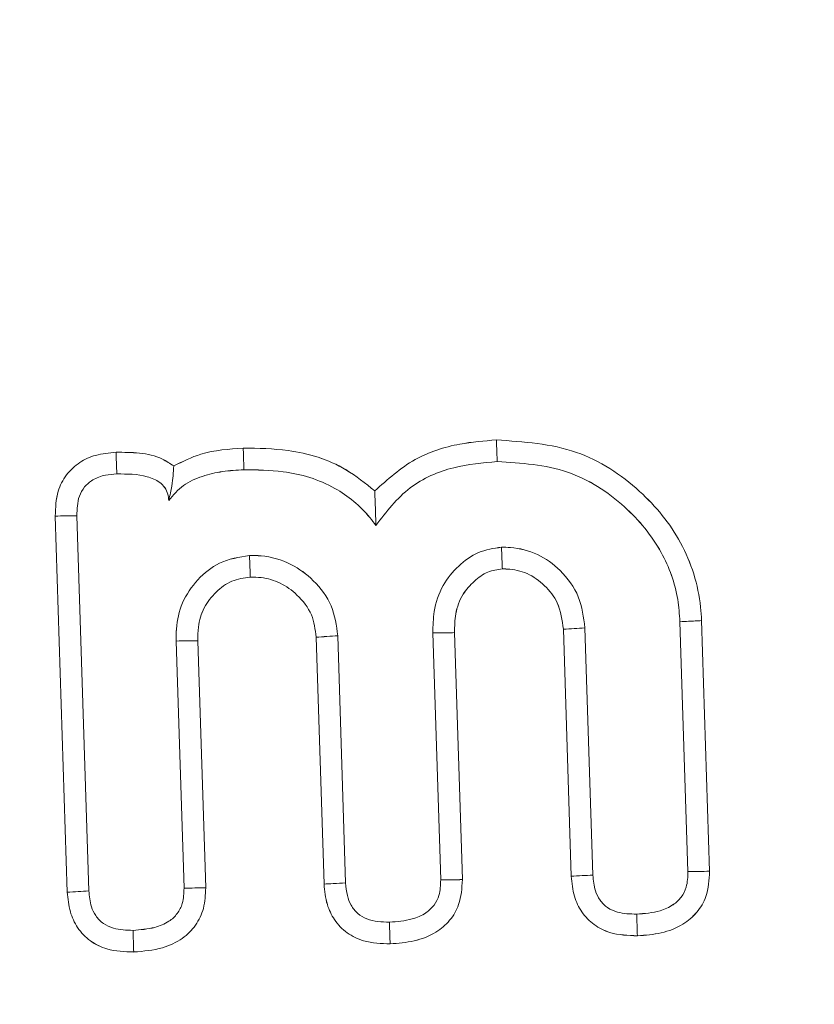
# Model space of a CAD drawing. Units: millimetres. Extents: x -7990 to -565, y 32 to 5282.
# Drawn here: x -7151 to -7147, y 2921 to 2926 of the extents above; entities that cross this region are included whole.
import ezdxf

# ---------------------------------------------------------------- set-up
doc = ezdxf.new("R2010")
doc.units = ezdxf.units.MM
doc.layers.get('0').update_dxf_attribs({"lineweight": 15})

msp = doc.modelspace()

# ---------------------------------------------------------------- linework, layer by layer
at = {"color": 7, "linetype": 'Continuous', "lineweight": 15}
for p, q in [((-7150.8799, 2921.7247), (-7150.9396, 2923.5855)), ((-7150.8799, 2921.7247), (-7150.9396, 2923.5855)), ((-7150.7728, 2921.7306), (-7150.8324, 2923.5873)), ((-7150.7728, 2921.7307), (-7150.8324, 2923.5873)), ((-7147.8478, 2923.063), (-7147.8081, 2921.8262)), ((-7147.8478, 2923.063), (-7147.8081, 2921.8263)), ((-7147.7407, 2923.0682), (-7147.7009, 2921.828)), ((-7147.7407, 2923.0681), (-7147.7009, 2921.828)), ((-7149.0706, 2923.0079), (-7149.0316, 2921.7851)), ((-7149.0706, 2923.0078), (-7149.0316, 2921.7851)), ((-7148.9634, 2923.0087), (-7148.9245, 2921.7868)), ((-7148.9634, 2923.0087), (-7148.9245, 2921.7867)), ((-7148.3857, 2921.8035), (-7148.4247, 2923.0258)), ((-7148.3857, 2921.8035), (-7148.4247, 2923.0258)), ((-7148.2787, 2921.8093), (-7148.3177, 2923.0322)), ((-7148.2787, 2921.8094), (-7148.3177, 2923.0321)), ((-7150.3412, 2922.9674), (-7150.3022, 2921.7446)), ((-7150.3412, 2922.9674), (-7150.3022, 2921.7446)), ((-7150.234, 2922.9686), (-7150.195, 2921.7463)), ((-7150.234, 2922.9685), (-7150.195, 2921.7463)), ((-7149.6093, 2921.7645), (-7149.6482, 2922.9863)), ((-7149.6093, 2921.7645), (-7149.6482, 2922.9863)), ((-7149.5022, 2921.7703), (-7149.5412, 2922.9932)), ((-7149.5022, 2921.7704), (-7149.5412, 2922.9931))]:
    msp.add_line(p, q, dxfattribs=at)
for radius in [26.1, 25.9531, 25.5532]:
    msp.add_circle((-7150.0944, 2943.4989), radius, dxfattribs=at)
for radius, start, end in [(42.2246, 0, 218.17923), (42.1849, 0, 218.22161), (41.9659, 0, 218.45749), (31.9489, 0, 234.77857), (31.1683, 303.13449, 180), (28.4806, 293.59259, 180), (27.4809, 288.24062, 180), (27.1915, 0, 253.71106), (26.1, 287.2736, 252.7264)]:
    msp.add_arc((-7150.0944, 2943.4989), radius, start, end, dxfattribs=at)
for points, knots in [([(-7149.3583, 2923.71), (-7149.295, 2923.7668), (-7149.1729, 2923.8763), (-7148.9548, 2923.9463), (-7148.8165, 2923.9573), (-7148.756, 2923.9621)], [0, 0, 0, 0, 0.377726, 0.727898, 1, 1, 1, 1]), ([(-7149.3583, 2923.71), (-7149.2949, 2923.7668), (-7149.1728, 2923.8762), (-7148.9549, 2923.9465), (-7148.8165, 2923.9573), (-7148.756, 2923.9621)], [0, 0, 0, 0, 0.377644, 0.727899, 1, 1, 1, 1]), ([(-7148.756, 2923.9621), (-7148.6208, 2923.9533), (-7148.3613, 2923.9363), (-7148.0447, 2923.73), (-7147.8255, 2923.462), (-7147.7503, 2923.2237), (-7147.7421, 2923.0906), (-7147.7407, 2923.0682)], [0, 0, 0, 0, 0.268028, 0.514269, 0.732105, 0.954862, 1, 1, 1, 1]), ([(-7148.756, 2923.9621), (-7148.7557, 2923.9514), (-7148.7549, 2923.9299), (-7148.7536, 2923.8941), (-7148.7527, 2923.8692), (-7148.7522, 2923.8549)], [0, 0, 0, 0, 0.3001196, 0.6001003, 1, 1, 1, 1]), ([(-7148.756, 2923.9621), (-7148.6208, 2923.9533), (-7148.3612, 2923.9364), (-7148.0448, 2923.7299), (-7147.8255, 2923.462), (-7147.7503, 2923.2237), (-7147.7421, 2923.0906), (-7147.7407, 2923.0681)], [0, 0, 0, 0, 0.2680028, 0.5142748, 0.732038, 0.9547849, 1, 1, 1, 1]), ([(-7148.756, 2923.9621), (-7148.7557, 2923.9513), (-7148.7549, 2923.9298), (-7148.7536, 2923.8943), (-7148.7527, 2923.8692), (-7148.7522, 2923.8549)], [0, 0, 0, 0, 0.30012, 0.600026, 1, 1, 1, 1]), ([(-7150.9396, 2923.5855), (-7150.9381, 2923.6272), (-7150.9356, 2923.6995), (-7150.8877, 2923.7923), (-7150.8216, 2923.8539), (-7150.7354, 2923.8926), (-7150.6729, 2923.898), (-7150.6387, 2923.901)], [0, 0, 0, 0, 0.25099, 0.435133, 0.619946, 0.79221, 1, 1, 1, 1]), ([(-7150.9396, 2923.5855), (-7150.9381, 2923.6271), (-7150.9356, 2923.6994), (-7150.8878, 2923.7924), (-7150.8215, 2923.8538), (-7150.7354, 2923.8927), (-7150.6729, 2923.8981), (-7150.6387, 2923.901)], [0, 0, 0, 0, 0.250952, 0.435283, 0.619903, 0.792242, 1, 1, 1, 1]), ([(-7150.6387, 2923.901), (-7150.6, 2923.901), (-7150.5223, 2923.9012), (-7150.4223, 2923.8793), (-7150.3712, 2923.8456), (-7150.3528, 2923.8335)], [0, 0, 0, 0, 0.388669, 0.780244, 1, 1, 1, 1]), ([(-7150.6387, 2923.901), (-7150.6382, 2923.888), (-7150.6373, 2923.8637), (-7150.6359, 2923.828), (-7150.635, 2923.8053), (-7150.6346, 2923.7939)], [0, 0, 0, 0, 0.363128, 0.681564, 1, 1, 1, 1]), ([(-7150.6387, 2923.901), (-7150.6, 2923.901), (-7150.5224, 2923.901), (-7150.4222, 2923.8794), (-7150.3712, 2923.8456), (-7150.3528, 2923.8334)], [0, 0, 0, 0, 0.388636, 0.780065, 1, 1, 1, 1]), ([(-7150.6387, 2923.901), (-7150.6382, 2923.8881), (-7150.6373, 2923.8637), (-7150.6359, 2923.8281), (-7150.635, 2923.8053), (-7150.6346, 2923.7938)], [0, 0, 0, 0, 0.363101, 0.681513, 1, 1, 1, 1]), ([(-7150.3528, 2923.8335), (-7150.3089, 2923.8554), (-7150.2011, 2923.909), (-7150.0804, 2923.917), (-7150.009, 2923.9217)], [0, 0, 0, 0, 0.407794, 1, 1, 1, 1]), ([(-7150.3528, 2923.8334), (-7150.3089, 2923.8553), (-7150.2011, 2923.909), (-7150.0804, 2923.9169), (-7150.009, 2923.9216)], [0, 0, 0, 0, 0.407794, 1, 1, 1, 1]), ([(-7150.009, 2923.9217), (-7149.9348, 2923.9207), (-7149.7605, 2923.9184), (-7149.5287, 2923.8484), (-7149.4044, 2923.7475), (-7149.3583, 2923.71)], [0, 0, 0, 0, 0.3178503, 0.7465581, 1, 1, 1, 1]), ([(-7150.009, 2923.9217), (-7150.0086, 2923.9092), (-7150.0079, 2923.8851), (-7150.0069, 2923.8493), (-7150.0062, 2923.8261), (-7150.0059, 2923.8145)], [0, 0, 0, 0, 0.348304, 0.674189, 1, 1, 1, 1]), ([(-7150.009, 2923.9216), (-7149.9348, 2923.9207), (-7149.7604, 2923.9185), (-7149.5287, 2923.8483), (-7149.4045, 2923.7475), (-7149.3583, 2923.71)], [0, 0, 0, 0, 0.317859, 0.746644, 1, 1, 1, 1]), ([(-7150.009, 2923.9216), (-7150.0086, 2923.9092), (-7150.0079, 2923.8851), (-7150.0069, 2923.8494), (-7150.0062, 2923.8261), (-7150.0059, 2923.8145)], [0, 0, 0, 0, 0.34823, 0.674115, 1, 1, 1, 1]), ([(-7149.3522, 2923.5395), (-7149.3005, 2923.6069), (-7149.1999, 2923.7381), (-7148.9752, 2923.8352), (-7148.8242, 2923.8486), (-7148.7522, 2923.8549)], [0, 0, 0, 0, 0.356079, 0.693011, 1, 1, 1, 1]), ([(-7149.3522, 2923.5395), (-7149.3005, 2923.6069), (-7149.1999, 2923.7381), (-7148.9752, 2923.8352), (-7148.8242, 2923.8485), (-7148.7522, 2923.8549)], [0, 0, 0, 0, 0.356079, 0.693011, 1, 1, 1, 1]), ([(-7148.7522, 2923.8549), (-7148.6333, 2923.8476), (-7148.4027, 2923.8335), (-7148.1203, 2923.6513), (-7147.9348, 2923.4258), (-7147.8589, 2923.2185), (-7147.8504, 2923.0998), (-7147.8478, 2923.063)], [0, 0, 0, 0, 0.265106, 0.513844, 0.731528, 0.916943, 1, 1, 1, 1]), ([(-7148.7522, 2923.8549), (-7148.6333, 2923.8476), (-7148.4027, 2923.8334), (-7148.1203, 2923.6512), (-7147.9348, 2923.4257), (-7147.8589, 2923.2184), (-7147.8504, 2923.0997), (-7147.8478, 2923.063)], [0, 0, 0, 0, 0.265106, 0.513844, 0.731528, 0.916943, 1, 1, 1, 1]), ([(-7150.8324, 2923.5873), (-7150.8316, 2923.6203), (-7150.8304, 2923.6711), (-7150.7965, 2923.7317), (-7150.7519, 2923.7696), (-7150.695, 2923.79), (-7150.6537, 2923.7927), (-7150.6346, 2923.7939)], [0, 0, 0, 0, 0.297146, 0.458387, 0.620476, 0.8248, 1, 1, 1, 1]), ([(-7150.8324, 2923.5873), (-7150.8316, 2923.6202), (-7150.8304, 2923.6711), (-7150.7965, 2923.7316), (-7150.7518, 2923.7695), (-7150.695, 2923.7901), (-7150.6537, 2923.7927), (-7150.6346, 2923.7938)], [0, 0, 0, 0, 0.29712, 0.458346, 0.62042, 0.824855, 1, 1, 1, 1]), ([(-7150.6346, 2923.7939), (-7150.5837, 2923.7938), (-7150.5101, 2923.7936), (-7150.4291, 2923.7609), (-7150.3958, 2923.7273), (-7150.3813, 2923.6954), (-7150.379, 2923.6733), (-7150.378, 2923.663)], [0, 0, 0, 0, 0.470738, 0.681154, 0.792658, 0.904343, 1, 1, 1, 1]), ([(-7150.6346, 2923.7938), (-7150.5837, 2923.7938), (-7150.5101, 2923.7937), (-7150.4291, 2923.7609), (-7150.3958, 2923.7274), (-7150.3812, 2923.6955), (-7150.379, 2923.6732), (-7150.378, 2923.663)], [0, 0, 0, 0, 0.470547, 0.680893, 0.792361, 0.904008, 1, 1, 1, 1]), ([(-7150.3528, 2923.8335), (-7150.3539, 2923.8174), (-7150.3559, 2923.786), (-7150.3605, 2923.7374), (-7150.3721, 2923.688), (-7150.378, 2923.663)], [0, 0, 0, 0, 0.344051, 0.669443, 1, 1, 1, 1]), ([(-7150.3528, 2923.8334), (-7150.3539, 2923.8173), (-7150.3559, 2923.7859), (-7150.3605, 2923.7375), (-7150.3721, 2923.688), (-7150.378, 2923.663)], [0, 0, 0, 0, 0.3440391, 0.6693215, 1, 1, 1, 1]), ([(-7150.378, 2923.663), (-7150.3552, 2923.6897), (-7150.3098, 2923.7432), (-7150.212, 2923.7843), (-7150.1107, 2923.8089), (-7150.0411, 2923.8126), (-7150.0059, 2923.8145)], [0, 0, 0, 0, 0.249425, 0.49895, 0.746401, 1, 1, 1, 1]), ([(-7150.378, 2923.663), (-7150.3553, 2923.6897), (-7150.3099, 2923.7432), (-7150.212, 2923.7844), (-7150.1107, 2923.809), (-7150.0411, 2923.8126), (-7150.0059, 2923.8145)], [0, 0, 0, 0, 0.249583, 0.499064, 0.74647, 1, 1, 1, 1]), ([(-7150.0059, 2923.8145), (-7149.9411, 2923.814), (-7149.7863, 2923.8127), (-7149.5602, 2923.7446), (-7149.4176, 2923.6252), (-7149.3621, 2923.5525), (-7149.3522, 2923.5395)], [0, 0, 0, 0, 0.263133, 0.6284, 0.933507, 1, 1, 1, 1]), ([(-7150.0059, 2923.8145), (-7149.9411, 2923.8139), (-7149.7863, 2923.8126), (-7149.5602, 2923.7447), (-7149.4174, 2923.6253), (-7149.3621, 2923.5525), (-7149.3522, 2923.5395)], [0, 0, 0, 0, 0.263113, 0.628302, 0.933385, 1, 1, 1, 1]), ([(-7149.3583, 2923.71), (-7149.3572, 2923.6834), (-7149.3551, 2923.6302), (-7149.3532, 2923.5698), (-7149.3522, 2923.5395)], [0, 0, 0, 0, 0.499635, 1, 1, 1, 1]), ([(-7149.3583, 2923.71), (-7149.3572, 2923.6834), (-7149.3551, 2923.6301), (-7149.3532, 2923.5697), (-7149.3522, 2923.5395)], [0, 0, 0, 0, 0.499687, 1, 1, 1, 1]), ([(-7150.9396, 2923.5855), (-7150.9217, 2923.5858), (-7150.886, 2923.5863), (-7150.8502, 2923.587), (-7150.8324, 2923.5873)], [0, 0, 0, 0, 0.5000689, 1, 1, 1, 1]), ([(-7150.9396, 2923.5855), (-7150.9217, 2923.5858), (-7150.886, 2923.5865), (-7150.8502, 2923.587), (-7150.8324, 2923.5873)], [0, 0, 0, 0, 0.50007, 1, 1, 1, 1]), ([(-7148.7309, 2923.4315), (-7148.7701, 2923.4255), (-7148.8488, 2923.4136), (-7148.9475, 2923.3401), (-7149.0284, 2923.2422), (-7149.068, 2923.1236), (-7149.0698, 2923.043), (-7149.0706, 2923.0079)], [0, 0, 0, 0, 0.195488, 0.392279, 0.597696, 0.824559, 1, 1, 1, 1]), ([(-7148.7309, 2923.4314), (-7148.7701, 2923.4255), (-7148.8488, 2923.4135), (-7148.9476, 2923.3401), (-7149.0283, 2923.2421), (-7149.068, 2923.1236), (-7149.0698, 2923.043), (-7149.0706, 2923.0078)], [0, 0, 0, 0, 0.195479, 0.39215, 0.597713, 0.824567, 1, 1, 1, 1]), ([(-7148.7265, 2923.324), (-7148.727, 2923.3367), (-7148.728, 2923.3609), (-7148.7295, 2923.3966), (-7148.7304, 2923.4198), (-7148.7309, 2923.4315)], [0, 0, 0, 0, 0.353276, 0.676601, 1, 1, 1, 1]), ([(-7148.3177, 2923.0321), (-7148.3245, 2923.0846), (-7148.3383, 2923.1903), (-7148.4308, 2923.3166), (-7148.549, 2923.4033), (-7148.6553, 2923.4303), (-7148.7161, 2923.4312), (-7148.7309, 2923.4315)], [0, 0, 0, 0, 0.2467442, 0.4963536, 0.713134, 0.929829, 1, 1, 1, 1]), ([(-7148.7265, 2923.3241), (-7148.727, 2923.3367), (-7148.728, 2923.3609), (-7148.7295, 2923.3967), (-7148.7304, 2923.4198), (-7148.7309, 2923.4314)], [0, 0, 0, 0, 0.353303, 0.676651, 1, 1, 1, 1]), ([(-7148.3177, 2923.0322), (-7148.3245, 2923.0846), (-7148.3383, 2923.1903), (-7148.4307, 2923.3167), (-7148.5491, 2923.4032), (-7148.6553, 2923.4302), (-7148.7161, 2923.4312), (-7148.7309, 2923.4314)], [0, 0, 0, 0, 0.246595, 0.496393, 0.713095, 0.929819, 1, 1, 1, 1]), ([(-7149.978, 2923.391), (-7150.0294, 2923.3824), (-7150.1258, 2923.3663), (-7150.239, 2923.2736), (-7150.3169, 2923.1611), (-7150.3406, 2923.0511), (-7150.3411, 2922.9872), (-7150.3412, 2922.9674)], [0, 0, 0, 0, 0.2491674, 0.4664028, 0.6892808, 0.9038024, 1, 1, 1, 1]), ([(-7149.978, 2923.3909), (-7150.0294, 2923.3823), (-7150.1258, 2923.3662), (-7150.239, 2923.2735), (-7150.317, 2923.1611), (-7150.3406, 2923.0511), (-7150.3411, 2922.9872), (-7150.3412, 2922.9674)], [0, 0, 0, 0, 0.249161, 0.46639, 0.689101, 0.903805, 1, 1, 1, 1]), ([(-7149.9741, 2923.2837), (-7149.9747, 2923.2997), (-7149.976, 2923.3354), (-7149.9773, 2923.3712), (-7149.978, 2923.391)], [0, 0, 0, 0, 0.446864, 1, 1, 1, 1]), ([(-7149.5412, 2922.9932), (-7149.5481, 2923.0439), (-7149.5619, 2923.1458), (-7149.654, 2923.2672), (-7149.7735, 2923.3568), (-7149.8886, 2923.3893), (-7149.959, 2923.3906), (-7149.978, 2923.391)], [0, 0, 0, 0, 0.231907, 0.466357, 0.676162, 0.912815, 1, 1, 1, 1]), ([(-7149.9741, 2923.2836), (-7149.9747, 2923.2996), (-7149.976, 2923.3353), (-7149.9773, 2923.3711), (-7149.978, 2923.3909)], [0, 0, 0, 0, 0.446864, 1, 1, 1, 1]), ([(-7149.5412, 2922.9931), (-7149.5481, 2923.0438), (-7149.562, 2923.1458), (-7149.654, 2923.2673), (-7149.7735, 2923.3568), (-7149.8886, 2923.3895), (-7149.959, 2923.3906), (-7149.978, 2923.3909)], [0, 0, 0, 0, 0.231874, 0.46644, 0.676216, 0.912835, 1, 1, 1, 1]), ([(-7148.7265, 2923.3241), (-7148.7511, 2923.3207), (-7148.8028, 2923.3134), (-7148.8685, 2923.264), (-7148.9288, 2923.1968), (-7148.9619, 2923.1055), (-7148.9629, 2923.0398), (-7148.9634, 2923.0087)], [0, 0, 0, 0, 0.168853, 0.353358, 0.549347, 0.786217, 1, 1, 1, 1]), ([(-7148.7265, 2923.324), (-7148.7511, 2923.3206), (-7148.8028, 2923.3134), (-7148.8684, 2923.2639), (-7148.9288, 2923.1968), (-7148.9618, 2923.1055), (-7148.9629, 2923.0398), (-7148.9634, 2923.0087)], [0, 0, 0, 0, 0.168891, 0.3534378, 0.5492625, 0.7864414, 1, 1, 1, 1]), ([(-7148.4247, 2923.0258), (-7148.4307, 2923.0708), (-7148.4414, 2923.1514), (-7148.5144, 2923.2447), (-7148.6, 2923.3071), (-7148.6772, 2923.3232), (-7148.7187, 2923.324), (-7148.7265, 2923.3241)], [0, 0, 0, 0, 0.284397, 0.509904, 0.734727, 0.950125, 1, 1, 1, 1]), ([(-7148.4247, 2923.0258), (-7148.4307, 2923.0708), (-7148.4413, 2923.1514), (-7148.5144, 2923.2446), (-7148.6, 2923.307), (-7148.6772, 2923.3231), (-7148.7187, 2923.3239), (-7148.7265, 2923.324)], [0, 0, 0, 0, 0.2846319, 0.5099255, 0.7347383, 0.950127, 1, 1, 1, 1]), ([(-7149.9741, 2923.2837), (-7150.0054, 2923.2792), (-7150.0684, 2923.2701), (-7150.1466, 2923.211), (-7150.2085, 2923.1345), (-7150.2337, 2923.0471), (-7150.2339, 2922.9912), (-7150.234, 2922.9685)], [0, 0, 0, 0, 0.205978, 0.415441, 0.629678, 0.849864, 1, 1, 1, 1]), ([(-7149.9741, 2923.2836), (-7150.0054, 2923.2791), (-7150.0684, 2923.27), (-7150.1467, 2923.211), (-7150.2084, 2923.1344), (-7150.2337, 2923.0472), (-7150.2339, 2922.9912), (-7150.234, 2922.9686)], [0, 0, 0, 0, 0.206019, 0.415372, 0.629859, 0.849835, 1, 1, 1, 1]), ([(-7149.6482, 2922.9863), (-7149.653, 2923.0243), (-7149.6628, 2923.1031), (-7149.7354, 2923.1947), (-7149.8227, 2923.2578), (-7149.9057, 2923.2824), (-7149.9562, 2923.2834), (-7149.9741, 2923.2837)], [0, 0, 0, 0, 0.232237, 0.480271, 0.6899, 0.889719, 1, 1, 1, 1]), ([(-7149.6482, 2922.9863), (-7149.653, 2923.0244), (-7149.6628, 2923.1031), (-7149.7354, 2923.1947), (-7149.8227, 2923.2577), (-7149.9057, 2923.2824), (-7149.9562, 2923.2833), (-7149.9741, 2923.2836)], [0, 0, 0, 0, 0.2322826, 0.4801684, 0.6898384, 0.8896972, 1, 1, 1, 1]), ([(-7147.7407, 2923.0682), (-7147.7515, 2923.0677), (-7147.7729, 2923.0666), (-7147.8086, 2923.0649), (-7147.8335, 2923.0637), (-7147.8478, 2923.063)], [0, 0, 0, 0, 0.300102, 0.600064, 1, 1, 1, 1]), ([(-7147.7407, 2923.0681), (-7147.7515, 2923.0676), (-7147.7729, 2923.0666), (-7147.8086, 2923.0648), (-7147.8335, 2923.0636), (-7147.8478, 2923.063)], [0, 0, 0, 0, 0.300102, 0.600064, 1, 1, 1, 1]), ([(-7148.9634, 2923.0087), (-7148.976, 2923.0086), (-7149.0002, 2923.0085), (-7149.0359, 2923.008), (-7149.0591, 2923.0079), (-7149.0706, 2923.0078)], [0, 0, 0, 0, 0.353298, 0.676649, 1, 1, 1, 1]), ([(-7148.9634, 2923.0087), (-7148.976, 2923.0086), (-7149.0002, 2923.0084), (-7149.0359, 2923.0081), (-7149.0591, 2923.008), (-7149.0706, 2923.0079)], [0, 0, 0, 0, 0.353298, 0.676649, 1, 1, 1, 1]), ([(-7148.4247, 2923.0258), (-7148.4069, 2923.0269), (-7148.3712, 2923.0289), (-7148.3355, 2923.0311), (-7148.3177, 2923.0322)], [0, 0, 0, 0, 0.500067, 1, 1, 1, 1]), ([(-7148.4247, 2923.0258), (-7148.4069, 2923.0269), (-7148.3712, 2923.029), (-7148.3355, 2923.0311), (-7148.3177, 2923.0321)], [0, 0, 0, 0, 0.500072, 1, 1, 1, 1]), ([(-7150.234, 2922.9686), (-7150.25, 2922.9684), (-7150.2857, 2922.9681), (-7150.3214, 2922.9676), (-7150.3412, 2922.9674)], [0, 0, 0, 0, 0.446877, 1, 1, 1, 1]), ([(-7150.234, 2922.9685), (-7150.25, 2922.9683), (-7150.2857, 2922.968), (-7150.3214, 2922.9676), (-7150.3412, 2922.9674)], [0, 0, 0, 0, 0.4468775, 1, 1, 1, 1]), ([(-7149.6482, 2922.9863), (-7149.6304, 2922.9874), (-7149.5947, 2922.9897), (-7149.559, 2922.992), (-7149.5412, 2922.9932)], [0, 0, 0, 0, 0.500069, 1, 1, 1, 1]), ([(-7149.6482, 2922.9863), (-7149.6304, 2922.9875), (-7149.5947, 2922.9898), (-7149.559, 2922.992), (-7149.5412, 2922.9931)], [0, 0, 0, 0, 0.5000717, 1, 1, 1, 1]), ([(-7148.3857, 2921.8035), (-7148.3679, 2921.8045), (-7148.3322, 2921.8064), (-7148.2965, 2921.8084), (-7148.2787, 2921.8094)], [0, 0, 0, 0, 0.500067, 1, 1, 1, 1]), ([(-7148.3857, 2921.8035), (-7148.3679, 2921.8045), (-7148.3322, 2921.8065), (-7148.2965, 2921.8084), (-7148.2787, 2921.8093)], [0, 0, 0, 0, 0.500072, 1, 1, 1, 1]), ([(-7148.0585, 2921.5088), (-7148.1045, 2921.5105), (-7148.1798, 2921.5133), (-7148.2751, 2921.5599), (-7148.3361, 2921.6237), (-7148.3764, 2921.7076), (-7148.3825, 2921.7699), (-7148.3857, 2921.8035)], [0, 0, 0, 0, 0.274452, 0.449414, 0.624592, 0.797956, 1, 1, 1, 1]), ([(-7148.0585, 2921.5087), (-7148.1045, 2921.5104), (-7148.1798, 2921.5132), (-7148.2751, 2921.5598), (-7148.336, 2921.6237), (-7148.3764, 2921.7076), (-7148.3825, 2921.77), (-7148.3857, 2921.8035)], [0, 0, 0, 0, 0.274406, 0.449337, 0.624657, 0.79799, 1, 1, 1, 1]), ([(-7148.0618, 2921.6159), (-7148.094, 2921.6168), (-7148.1441, 2921.6182), (-7148.2076, 2921.6452), (-7148.245, 2921.6835), (-7148.2726, 2921.7392), (-7148.2764, 2921.7828), (-7148.2787, 2921.8094)], [0, 0, 0, 0, 0.288462, 0.448184, 0.609084, 0.761483, 1, 1, 1, 1]), ([(-7148.0618, 2921.616), (-7148.094, 2921.6168), (-7148.1441, 2921.6181), (-7148.2075, 2921.6453), (-7148.2451, 2921.6835), (-7148.2725, 2921.7393), (-7148.2764, 2921.7828), (-7148.2787, 2921.8093)], [0, 0, 0, 0, 0.288475, 0.448373, 0.609048, 0.761795, 1, 1, 1, 1]), ([(-7147.8081, 2921.8263), (-7147.8089, 2921.8001), (-7147.8103, 2921.7556), (-7147.839, 2921.6984), (-7147.8839, 2921.6568), (-7147.9596, 2921.6236), (-7148.0226, 2921.6188), (-7148.0618, 2921.6159)], [0, 0, 0, 0, 0.206931, 0.35208, 0.497865, 0.688166, 1, 1, 1, 1]), ([(-7147.8081, 2921.8262), (-7147.8089, 2921.8001), (-7147.8103, 2921.7556), (-7147.839, 2921.6984), (-7147.8839, 2921.6567), (-7147.9596, 2921.6237), (-7148.0226, 2921.6189), (-7148.0618, 2921.616)], [0, 0, 0, 0, 0.20665, 0.352106, 0.497914, 0.688114, 1, 1, 1, 1]), ([(-7147.7009, 2921.828), (-7147.7034, 2921.7854), (-7147.7076, 2921.7124), (-7147.7607, 2921.6217), (-7147.837, 2921.557), (-7147.9405, 2921.5177), (-7148.0188, 2921.5118), (-7148.0585, 2921.5088)], [0, 0, 0, 0, 0.233212, 0.399641, 0.565877, 0.779735, 1, 1, 1, 1]), ([(-7147.7009, 2921.828), (-7147.7034, 2921.7853), (-7147.7076, 2921.7123), (-7147.7607, 2921.6217), (-7147.837, 2921.5571), (-7147.9404, 2921.5176), (-7148.0188, 2921.5117), (-7148.0585, 2921.5087)], [0, 0, 0, 0, 0.233238, 0.399493, 0.565748, 0.779711, 1, 1, 1, 1]), ([(-7147.7009, 2921.828), (-7147.7188, 2921.8277), (-7147.7545, 2921.827), (-7147.7902, 2921.8265), (-7147.8081, 2921.8262)], [0, 0, 0, 0, 0.5000701, 1, 1, 1, 1]), ([(-7147.7009, 2921.828), (-7147.7188, 2921.8277), (-7147.7545, 2921.8271), (-7147.7902, 2921.8266), (-7147.8081, 2921.8263)], [0, 0, 0, 0, 0.50007, 1, 1, 1, 1]), ([(-7150.3022, 2921.7446), (-7150.303, 2921.7191), (-7150.3044, 2921.6747), (-7150.3332, 2921.6171), (-7150.3802, 2921.5736), (-7150.4565, 2921.5433), (-7150.5182, 2921.5386), (-7150.5544, 2921.5358)], [0, 0, 0, 0, 0.203105, 0.353281, 0.503932, 0.708644, 1, 1, 1, 1]), ([(-7150.3022, 2921.7446), (-7150.303, 2921.7191), (-7150.3044, 2921.6746), (-7150.3332, 2921.6171), (-7150.3802, 2921.5736), (-7150.4566, 2921.5434), (-7150.5182, 2921.5386), (-7150.5544, 2921.5358)], [0, 0, 0, 0, 0.203375, 0.353517, 0.504132, 0.708669, 1, 1, 1, 1]), ([(-7150.195, 2921.7463), (-7150.1964, 2921.7119), (-7150.1989, 2921.6466), (-7150.2414, 2921.5582), (-7150.3113, 2921.4882), (-7150.4184, 2921.4396), (-7150.5028, 2921.4327), (-7150.5511, 2921.4287)], [0, 0, 0, 0, 0.189883, 0.360364, 0.531473, 0.731573, 1, 1, 1, 1]), ([(-7150.195, 2921.7463), (-7150.1964, 2921.7119), (-7150.199, 2921.6466), (-7150.2414, 2921.5582), (-7150.3113, 2921.4881), (-7150.4184, 2921.4397), (-7150.5028, 2921.4327), (-7150.5511, 2921.4286)], [0, 0, 0, 0, 0.189857, 0.360514, 0.531599, 0.731578, 1, 1, 1, 1]), ([(-7150.195, 2921.7463), (-7150.2129, 2921.746), (-7150.2486, 2921.7454), (-7150.2844, 2921.7449), (-7150.3022, 2921.7446)], [0, 0, 0, 0, 0.500069, 1, 1, 1, 1]), ([(-7150.195, 2921.7463), (-7150.2129, 2921.746), (-7150.2486, 2921.7455), (-7150.2844, 2921.7449), (-7150.3022, 2921.7446)], [0, 0, 0, 0, 0.5000695, 1, 1, 1, 1]), ([(-7149.6093, 2921.7645), (-7149.594, 2921.7654), (-7149.5583, 2921.7673), (-7149.5226, 2921.7693), (-7149.5022, 2921.7704)], [0, 0, 0, 0, 0.428102, 1, 1, 1, 1]), ([(-7149.6093, 2921.7645), (-7149.594, 2921.7653), (-7149.5583, 2921.7673), (-7149.5226, 2921.7692), (-7149.5022, 2921.7703)], [0, 0, 0, 0, 0.428102, 1, 1, 1, 1]), ([(-7149.2821, 2921.4691), (-7149.3266, 2921.4707), (-7149.4014, 2921.4735), (-7149.4979, 2921.5193), (-7149.5594, 2921.5842), (-7149.5999, 2921.6685), (-7149.6059, 2921.7303), (-7149.6093, 2921.7645)], [0, 0, 0, 0, 0.265849, 0.446393, 0.628223, 0.794656, 1, 1, 1, 1]), ([(-7149.2821, 2921.469), (-7149.3266, 2921.4707), (-7149.4014, 2921.4734), (-7149.4979, 2921.5194), (-7149.5595, 2921.5842), (-7149.5998, 2921.6686), (-7149.6059, 2921.7304), (-7149.6093, 2921.7645)], [0, 0, 0, 0, 0.265809, 0.446431, 0.628062, 0.794687, 1, 1, 1, 1]), ([(-7149.2853, 2921.5762), (-7149.3238, 2921.5776), (-7149.38, 2921.5797), (-7149.4452, 2921.6165), (-7149.4773, 2921.6589), (-7149.4974, 2921.7114), (-7149.5005, 2921.7493), (-7149.5022, 2921.7704)], [0, 0, 0, 0, 0.34102, 0.498673, 0.657693, 0.810415, 1, 1, 1, 1]), ([(-7149.2853, 2921.5763), (-7149.3238, 2921.5777), (-7149.38, 2921.5797), (-7149.4452, 2921.6166), (-7149.4773, 2921.6588), (-7149.4974, 2921.7113), (-7149.5005, 2921.7493), (-7149.5022, 2921.7703)], [0, 0, 0, 0, 0.341117, 0.498813, 0.657597, 0.810362, 1, 1, 1, 1]), ([(-7149.0316, 2921.7851), (-7149.0325, 2921.7593), (-7149.0339, 2921.7151), (-7149.0623, 2921.6582), (-7149.1082, 2921.6159), (-7149.1845, 2921.5839), (-7149.2474, 2921.5791), (-7149.2853, 2921.5763)], [0, 0, 0, 0, 0.205001, 0.350403, 0.496201, 0.697039, 1, 1, 1, 1]), ([(-7149.0316, 2921.7851), (-7149.0325, 2921.7592), (-7149.0339, 2921.7151), (-7149.0623, 2921.6582), (-7149.1082, 2921.6158), (-7149.1845, 2921.5839), (-7149.2475, 2921.5791), (-7149.2853, 2921.5762)], [0, 0, 0, 0, 0.204704, 0.35012, 0.496151, 0.697009, 1, 1, 1, 1]), ([(-7148.9245, 2921.7868), (-7148.9269, 2921.7445), (-7148.9312, 2921.6721), (-7148.9837, 2921.5818), (-7149.06, 2921.5174), (-7149.1635, 2921.4779), (-7149.2422, 2921.4721), (-7149.2821, 2921.4691)], [0, 0, 0, 0, 0.231656, 0.397448, 0.56344, 0.778099, 1, 1, 1, 1]), ([(-7148.9245, 2921.7867), (-7148.9269, 2921.7445), (-7148.9312, 2921.6721), (-7148.9837, 2921.5818), (-7149.06, 2921.5174), (-7149.1636, 2921.478), (-7149.2422, 2921.472), (-7149.2821, 2921.469)], [0, 0, 0, 0, 0.231482, 0.397306, 0.563329, 0.77803, 1, 1, 1, 1]), ([(-7148.9245, 2921.7868), (-7148.9423, 2921.7865), (-7148.978, 2921.786), (-7149.0138, 2921.7854), (-7149.0316, 2921.7851)], [0, 0, 0, 0, 0.5000694, 1, 1, 1, 1]), ([(-7148.9245, 2921.7867), (-7148.9423, 2921.7864), (-7148.978, 2921.7859), (-7149.0138, 2921.7853), (-7149.0316, 2921.7851)], [0, 0, 0, 0, 0.50007, 1, 1, 1, 1]), ([(-7150.8799, 2921.7247), (-7150.862, 2921.7257), (-7150.8263, 2921.7277), (-7150.7907, 2921.7297), (-7150.7728, 2921.7307)], [0, 0, 0, 0, 0.5000695, 1, 1, 1, 1]), ([(-7150.8799, 2921.7247), (-7150.862, 2921.7257), (-7150.8263, 2921.7277), (-7150.7907, 2921.7296), (-7150.7728, 2921.7306)], [0, 0, 0, 0, 0.5000695, 1, 1, 1, 1]), ([(-7150.5511, 2921.4287), (-7150.5961, 2921.4302), (-7150.6718, 2921.4327), (-7150.7687, 2921.4798), (-7150.8319, 2921.5453), (-7150.8708, 2921.6305), (-7150.8767, 2921.692), (-7150.8799, 2921.7247)], [0, 0, 0, 0, 0.267441, 0.44915, 0.631325, 0.803673, 1, 1, 1, 1]), ([(-7150.5511, 2921.4286), (-7150.5961, 2921.4302), (-7150.6717, 2921.4328), (-7150.7687, 2921.4798), (-7150.8318, 2921.5454), (-7150.8708, 2921.6305), (-7150.8767, 2921.692), (-7150.8799, 2921.7247)], [0, 0, 0, 0, 0.267438, 0.449021, 0.631347, 0.80346, 1, 1, 1, 1]), ([(-7150.5544, 2921.5358), (-7150.5873, 2921.5365), (-7150.6386, 2921.5376), (-7150.7026, 2921.567), (-7150.7404, 2921.6054), (-7150.7668, 2921.6614), (-7150.7705, 2921.7043), (-7150.7728, 2921.7307)], [0, 0, 0, 0, 0.291656, 0.454034, 0.61772, 0.764009, 1, 1, 1, 1]), ([(-7150.5544, 2921.5358), (-7150.5873, 2921.5366), (-7150.6385, 2921.5378), (-7150.7026, 2921.5669), (-7150.7404, 2921.6053), (-7150.7668, 2921.6614), (-7150.7705, 2921.7042), (-7150.7728, 2921.7306)], [0, 0, 0, 0, 0.2917, 0.453951, 0.617662, 0.763973, 1, 1, 1, 1]), ([(-7148.0585, 2921.5088), (-7148.059, 2921.5266), (-7148.0601, 2921.5623), (-7148.0612, 2921.5981), (-7148.0618, 2921.616)], [0, 0, 0, 0, 0.500032, 1, 1, 1, 1]), ([(-7148.0585, 2921.5087), (-7148.059, 2921.5266), (-7148.0601, 2921.5624), (-7148.0612, 2921.5981), (-7148.0618, 2921.6159)], [0, 0, 0, 0, 0.500107, 1, 1, 1, 1]), ([(-7149.2821, 2921.4691), (-7149.2826, 2921.4844), (-7149.2836, 2921.5201), (-7149.2847, 2921.5558), (-7149.2853, 2921.5763)], [0, 0, 0, 0, 0.428113, 1, 1, 1, 1]), ([(-7149.2821, 2921.469), (-7149.2826, 2921.4843), (-7149.2836, 2921.5201), (-7149.2847, 2921.5558), (-7149.2853, 2921.5762)], [0, 0, 0, 0, 0.428113, 1, 1, 1, 1]), ([(-7150.5511, 2921.4287), (-7150.5516, 2921.4465), (-7150.5528, 2921.4822), (-7150.5539, 2921.518), (-7150.5544, 2921.5358)], [0, 0, 0, 0, 0.500032, 1, 1, 1, 1]), ([(-7150.5511, 2921.4286), (-7150.5516, 2921.4465), (-7150.5528, 2921.4823), (-7150.5539, 2921.518), (-7150.5544, 2921.5358)], [0, 0, 0, 0, 0.500107, 1, 1, 1, 1])]:
    msp.add_open_spline(points, degree=3, knots=knots, dxfattribs=at)

doc.saveas('drawing.dxf')
